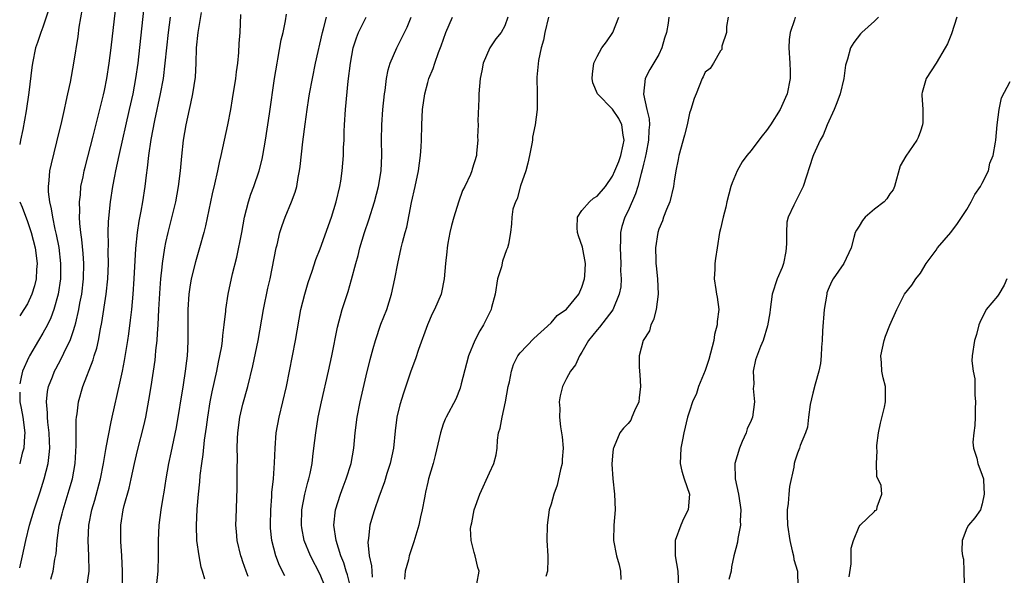
# Model space of a CAD drawing. Units: inches. Extents: x 2589000 to 2592000, y 1512000 to 1515000.
# Drawn here: x 2589000 to 2589128, y 1513028 to 1513101 of the extents above; entities that cross this region are included whole.
import ezdxf

# ---------------------------------------------------------------- set-up
doc = ezdxf.new("R2010")
doc.units = ezdxf.units.IN
doc.header["$MEASUREMENT"] = 0
doc.layers.add('LD25891512_2ft', color=41, linetype='Continuous')

msp = doc.modelspace()

# ---------------------------------------------------------------- linework, layer by layer
at = {"layer": 'LD25891512_2ft'}
for points, elevation in [([(2589000, 1513029.47), (2589000.35, 1513031), (2589000.79, 1513033), (2589001.29, 1513035), (2589001.89, 1513037), (2589002.66, 1513039.34), (2589003.18, 1513041), (2589003.68, 1513043), (2589003.84, 1513044.16), (2589003.9, 1513045), (2589003.85, 1513045.85), (2589003.83, 1513047), (2589003.65, 1513048.35), (2589003.6, 1513049), (2589003.6, 1513049.6), (2589003.47, 1513051), (2589003.63, 1513052.37), (2589003.76, 1513053), (2589004.25, 1513054.25), (2589004.52, 1513055), (2589004.68, 1513055.32), (2589005.39, 1513056.61), (2589006.07, 1513058.07), (2589006.54, 1513059), (2589007, 1513060.28), (2589007.18, 1513060.82), (2589007.28, 1513061.28), (2589007.69, 1513063), (2589007.83, 1513063.83), (2589008.05, 1513065), (2589008.29, 1513067), (2589008.33, 1513069), (2589008.26, 1513070.26), (2589008.09, 1513072.09), (2589007.95, 1513073), (2589007.82, 1513074.18), (2589007.78, 1513075), (2589007.82, 1513075.82), (2589007.76, 1513077), (2589007.88, 1513077.88), (2589007.96, 1513079), (2589008.23, 1513080.23), (2589008.38, 1513081), (2589008.5, 1513081.5), (2589009.54, 1513085.54), (2589010.87, 1513090.87), (2589011, 1513091.45), (2589011.3, 1513093), (2589011.61, 1513095), (2589011.87, 1513097), (2589012.58, 1513103)], 8430), ([(2589003.84, 1513102.16), (2589003, 1513099.69), (2589002.73, 1513099), (2589002.31, 1513097.69), (2589002.07, 1513097), (2589001.66, 1513095), (2589001.58, 1513094.42), (2589001.18, 1513091.18), (2589000.83, 1513088.83), (2589000.4, 1513086.4), (2589000.12, 1513085), (2589000, 1513084.43)], 8434), ([(2589008.1, 1513102.1), (2589007.7, 1513099.7), (2589007.53, 1513098.47), (2589007, 1513095), (2589006.55, 1513092.55), (2589006.22, 1513091), (2589005.99, 1513090.01), (2589005.79, 1513089), (2589005.43, 1513087.43), (2589004.79, 1513084.79), (2589004.07, 1513081.93), (2589003.87, 1513081), (2589003.78, 1513079.78), (2589003.68, 1513079), (2589003.69, 1513078.31), (2589003.86, 1513077), (2589004.1, 1513076.1), (2589004.24, 1513075), (2589004.57, 1513073.43), (2589004.75, 1513072.75), (2589005.07, 1513071.07), (2589005.32, 1513069), (2589005.29, 1513067), (2589005, 1513065), (2589004.44, 1513063), (2589004.06, 1513061.94), (2589003.59, 1513061), (2589003, 1513059.92), (2589002.44, 1513059), (2589001.27, 1513057), (2589001.18, 1513056.82), (2589000.36, 1513055), (2589000.21, 1513054.21), (2589000, 1513053.33)], 8432), ([(2589004.03, 1513027.97), (2589004.33, 1513029), (2589004.58, 1513030.58), (2589004.72, 1513031.28), (2589004.85, 1513033), (2589005.13, 1513035), (2589005.52, 1513036.48), (2589005.63, 1513037), (2589006.43, 1513039.57), (2589006.84, 1513041), (2589007.19, 1513043), (2589007.34, 1513045.34), (2589007.32, 1513047), (2589007.34, 1513048.66), (2589007.38, 1513049), (2589007.47, 1513049.47), (2589007.64, 1513051), (2589008.21, 1513053), (2589009.55, 1513056.45), (2589009.69, 1513057), (2589010.01, 1513057.99), (2589010.22, 1513059), (2589010.49, 1513060.49), (2589010.67, 1513061.33), (2589011.24, 1513065), (2589011.45, 1513067), (2589011.54, 1513069), (2589011.51, 1513070.49), (2589011.54, 1513071.54), (2589011.5, 1513073), (2589011.55, 1513074.45), (2589011.81, 1513077), (2589012.11, 1513079), (2589012.34, 1513080.34), (2589012.48, 1513081), (2589012.92, 1513083), (2589014.28, 1513089), (2589014.72, 1513091), (2589015.09, 1513093), (2589015.37, 1513095), (2589016.13, 1513101.87)], 8428), ([(2589013.33, 1513027), (2589013.37, 1513029), (2589013.28, 1513031), (2589013.15, 1513032.85), (2589013.14, 1513035), (2589013.43, 1513037), (2589013.56, 1513037.56), (2589014.2, 1513039.8), (2589014.49, 1513041), (2589014.91, 1513043), (2589015.3, 1513044.7), (2589016.12, 1513047.88), (2589016.36, 1513049), (2589016.77, 1513051.23), (2589017.06, 1513053), (2589017.58, 1513056.42), (2589017.64, 1513057), (2589017.69, 1513057.69), (2589017.84, 1513059), (2589017.88, 1513059.88), (2589017.98, 1513061), (2589018.02, 1513062.02), (2589018.09, 1513063), (2589018.24, 1513065.76), (2589018.33, 1513067), (2589018.51, 1513068.51), (2589018.54, 1513069), (2589018.86, 1513071), (2589019, 1513071.72), (2589019.28, 1513073), (2589020.26, 1513077), (2589020.64, 1513079), (2589020.9, 1513081), (2589021.07, 1513082.93), (2589021.29, 1513085), (2589021.62, 1513087), (2589022.06, 1513089), (2589022.24, 1513089.76), (2589022.5, 1513091), (2589022.82, 1513093.18), (2589022.92, 1513095), (2589022.98, 1513096.98), (2589023.17, 1513099), (2589023.59, 1513101.59)], 8424), ([(2589028.68, 1513101.32), (2589028.57, 1513099), (2589028.46, 1513097.54), (2589028.41, 1513096.41), (2589028.27, 1513095), (2589028.11, 1513093.89), (2589028.01, 1513093), (2589027.61, 1513090.39), (2589027.36, 1513089), (2589026.98, 1513087), (2589026.12, 1513083), (2589025.89, 1513082.11), (2589025.69, 1513081), (2589025.3, 1513079.3), (2589025, 1513078.03), (2589024.12, 1513073.88), (2589023.9, 1513073), (2589023.35, 1513071), (2589022.81, 1513069.19), (2589022.26, 1513067), (2589022.08, 1513065.92), (2589021.95, 1513065), (2589021.84, 1513063), (2589021.85, 1513062.15), (2589021.85, 1513059), (2589021.79, 1513057.79), (2589021.74, 1513057), (2589021.65, 1513056.35), (2589021.5, 1513055), (2589021.24, 1513053.24), (2589020.3, 1513047.7), (2589019.63, 1513044.37), (2589019.33, 1513043), (2589018.97, 1513041), (2589018.71, 1513039.29), (2589018.57, 1513038.57), (2589018.34, 1513037), (2589018.09, 1513035), (2589017.99, 1513033), (2589018, 1513031), (2589017.95, 1513029), (2589017.73, 1513027)], 8422), ([(2589024.03, 1513027.97), (2589023.73, 1513029), (2589023.55, 1513029.55), (2589023.29, 1513031), (2589023.02, 1513033), (2589022.97, 1513034.97), (2589023.06, 1513037.06), (2589023.21, 1513039), (2589023.38, 1513040.62), (2589023.45, 1513041.45), (2589023.65, 1513043), (2589023.84, 1513044.16), (2589024.02, 1513046.02), (2589024.27, 1513047.73), (2589024.42, 1513049), (2589024.74, 1513051), (2589025, 1513052.31), (2589025.59, 1513055), (2589025.83, 1513056.17), (2589026.01, 1513057), (2589026.24, 1513058.24), (2589026.35, 1513059), (2589026.38, 1513059.62), (2589026.57, 1513061), (2589026.77, 1513062.77), (2589026.77, 1513063), (2589027.08, 1513065), (2589027.65, 1513067.65), (2589028.18, 1513069.82), (2589028.83, 1513073), (2589029.2, 1513075), (2589029.71, 1513077), (2589030.02, 1513077.98), (2589030.4, 1513079), (2589031.09, 1513081), (2589031.48, 1513082.52), (2589031.57, 1513083), (2589031.91, 1513085), (2589032.43, 1513088.43), (2589033.1, 1513093), (2589033.43, 1513095), (2589033.54, 1513095.54), (2589033.97, 1513098.03), (2589034.2, 1513099), (2589034.52, 1513100.52), (2589034.64, 1513101.36)], 8420), ([(2589008.74, 1513027), (2589009.01, 1513029), (2589009, 1513031), (2589008.91, 1513033), (2589008.99, 1513035), (2589009.37, 1513037), (2589009.75, 1513038.25), (2589010.51, 1513041), (2589010.9, 1513043), (2589011.18, 1513044.82), (2589011.28, 1513045.28), (2589011.82, 1513048.18), (2589012.02, 1513049), (2589013, 1513053.42), (2589013.33, 1513055), (2589013.6, 1513056.4), (2589014.03, 1513059), (2589014.16, 1513059.84), (2589014.4, 1513061.6), (2589014.56, 1513063), (2589014.74, 1513065), (2589014.87, 1513067), (2589015.07, 1513070.93), (2589015.28, 1513073), (2589015.5, 1513074.5), (2589015.76, 1513075.76), (2589015.98, 1513077), (2589016.29, 1513079), (2589016.45, 1513080.45), (2589016.59, 1513081.41), (2589016.77, 1513083), (2589017.07, 1513085.07), (2589017.54, 1513087.54), (2589018.3, 1513091), (2589018.66, 1513093), (2589018.9, 1513095), (2589019.1, 1513097), (2589019.32, 1513099), (2589019.6, 1513101)], 8426), ([(2589029.69, 1513028.31), (2589029.41, 1513029), (2589029, 1513030.25), (2589028.8, 1513030.8), (2589028.74, 1513031), (2589028.26, 1513033), (2589028.17, 1513034.17), (2589028.09, 1513035), (2589028.1, 1513035.9), (2589028.23, 1513039.77), (2589028.25, 1513041), (2589028.24, 1513042.24), (2589028.27, 1513043.73), (2589028.24, 1513045), (2589028.27, 1513046.27), (2589028.31, 1513047), (2589028.59, 1513049), (2589029, 1513050.7), (2589029.63, 1513053), (2589030.29, 1513055.71), (2589030.95, 1513059), (2589031.68, 1513063), (2589032.23, 1513065.77), (2589032.51, 1513067), (2589033.31, 1513071), (2589033.42, 1513071.42), (2589033.8, 1513073), (2589034.08, 1513073.92), (2589034.48, 1513075), (2589035.3, 1513077), (2589035.77, 1513078.23), (2589035.97, 1513079), (2589036.16, 1513080.16), (2589036.35, 1513081), (2589036.43, 1513081.57), (2589036.78, 1513084.78), (2589037.06, 1513087.06), (2589037.32, 1513089), (2589037.56, 1513090.44), (2589037.63, 1513091), (2589038.01, 1513093), (2589038.43, 1513095), (2589039.32, 1513099), (2589039.46, 1513099.46), (2589039.85, 1513101)], 8418), ([(2589034.42, 1513028.42), (2589033.75, 1513029.75), (2589033.26, 1513031), (2589032.74, 1513033), (2589032.59, 1513034.59), (2589032.56, 1513035), (2589032.6, 1513037), (2589032.73, 1513038.73), (2589032.76, 1513039.24), (2589032.94, 1513041), (2589033.1, 1513043.1), (2589033.16, 1513045), (2589033.32, 1513047), (2589033.7, 1513049), (2589034.18, 1513051), (2589034.63, 1513053), (2589035.05, 1513055), (2589035.45, 1513057), (2589035.83, 1513059), (2589036.53, 1513063), (2589037.01, 1513065), (2589037.48, 1513066.52), (2589037.98, 1513067.98), (2589038.48, 1513069.52), (2589039, 1513070.89), (2589040.48, 1513075), (2589041.12, 1513077), (2589041.57, 1513079), (2589041.69, 1513079.69), (2589041.87, 1513081), (2589041.98, 1513082.02), (2589042.05, 1513083), (2589042.05, 1513084.05), (2589042.12, 1513085), (2589042.14, 1513086.14), (2589042.19, 1513087), (2589042.33, 1513089), (2589042.67, 1513092.67), (2589042.94, 1513095), (2589043.32, 1513097), (2589043.72, 1513098.28), (2589044.02, 1513099), (2589044.99, 1513100.99)], 8416), ([(2589039.68, 1513027), (2589039, 1513028.6), (2589037.76, 1513031), (2589036.96, 1513033), (2589036.64, 1513034.64), (2589036.59, 1513035), (2589036.66, 1513037), (2589037.04, 1513039), (2589037.42, 1513040.58), (2589037.56, 1513041), (2589037.72, 1513041.72), (2589037.97, 1513043), (2589038.07, 1513043.93), (2589038.22, 1513045), (2589038.44, 1513047), (2589038.76, 1513049), (2589039.2, 1513051), (2589040.11, 1513055), (2589040.54, 1513057), (2589041.28, 1513060.72), (2589041.89, 1513063), (2589042.66, 1513065.34), (2589043.11, 1513066.89), (2589043.66, 1513069), (2589043.96, 1513070.04), (2589044.19, 1513071), (2589044.8, 1513073), (2589045.36, 1513074.64), (2589046.09, 1513077), (2589046.6, 1513079), (2589046.93, 1513081), (2589047.04, 1513083), (2589047, 1513085), (2589047.03, 1513087), (2589047.18, 1513089), (2589047.38, 1513091), (2589047.45, 1513091.45), (2589047.64, 1513093), (2589047.86, 1513094.14), (2589048.12, 1513095), (2589048.98, 1513097), (2589049.98, 1513099), (2589050.31, 1513099.69), (2589050.86, 1513101)], 8414), ([(2589042.97, 1513026.97), (2589042.56, 1513028.56), (2589042.41, 1513029), (2589042.09, 1513030.09), (2589041.72, 1513031), (2589041.09, 1513033), (2589040.79, 1513035), (2589041.02, 1513037), (2589041.66, 1513039), (2589042.01, 1513039.99), (2589042.4, 1513041), (2589043.03, 1513043), (2589043.39, 1513045), (2589043.56, 1513047), (2589043.82, 1513049), (2589044.22, 1513051), (2589045, 1513054.37), (2589045.51, 1513056.49), (2589045.92, 1513057.92), (2589046.2, 1513059), (2589046.92, 1513061.08), (2589047.67, 1513063), (2589048.29, 1513065), (2589048.73, 1513067), (2589049.09, 1513069), (2589049.54, 1513071), (2589049.71, 1513071.71), (2589050.07, 1513073), (2589050.28, 1513073.72), (2589050.9, 1513076.9), (2589051.37, 1513079), (2589051.78, 1513081), (2589052.04, 1513083), (2589052.12, 1513084.12), (2589052.17, 1513085), (2589052.22, 1513087), (2589052.32, 1513089), (2589052.6, 1513091), (2589053, 1513092.5), (2589053.15, 1513093), (2589053.7, 1513094.3), (2589053.91, 1513095), (2589054.37, 1513096.37), (2589054.73, 1513097.27), (2589055.36, 1513099), (2589056.21, 1513101)], 8412), ([(2589063.4, 1513101), (2589063, 1513099.87), (2589062.52, 1513099), (2589061.85, 1513098.15), (2589061.05, 1513097), (2589060.17, 1513095), (2589060, 1513094), (2589059.79, 1513093), (2589059.62, 1513091), (2589059.62, 1513090.38), (2589059.5, 1513087.5), (2589059.53, 1513087), (2589059.45, 1513085.45), (2589059.5, 1513085), (2589059.32, 1513083.32), (2589059.34, 1513083), (2589058.76, 1513081.24), (2589058.7, 1513081), (2589058.53, 1513080.53), (2589057.82, 1513079), (2589057.52, 1513078.48), (2589057, 1513076.96), (2589056.36, 1513075), (2589056.08, 1513073.92), (2589055.88, 1513073), (2589055.62, 1513071.62), (2589055.53, 1513071), (2589055.49, 1513070.51), (2589055.29, 1513069), (2589055.14, 1513067), (2589054.79, 1513065.21), (2589054.73, 1513065), (2589053.85, 1513063), (2589053.56, 1513062.44), (2589052.94, 1513061), (2589051.81, 1513057.81), (2589051.4, 1513056.6), (2589050.81, 1513055), (2589049.85, 1513052.15), (2589049.38, 1513050.62), (2589048.99, 1513049), (2589048.77, 1513047.23), (2589048.55, 1513045), (2589048.13, 1513043), (2589047.69, 1513041.69), (2589047.37, 1513040.63), (2589046.63, 1513038.63), (2589046.08, 1513037), (2589045.83, 1513036.17), (2589045.49, 1513035), (2589045.31, 1513033.31), (2589045.24, 1513033), (2589045.23, 1513032.77), (2589045.4, 1513031), (2589045.69, 1513029.69), (2589045.72, 1513029), (2589045.77, 1513028.23)], 8410), ([(2589068.67, 1513101), (2589068.2, 1513099), (2589068.01, 1513097.99), (2589067.72, 1513097), (2589067.37, 1513095.37), (2589067.17, 1513093.17), (2589067.2, 1513091), (2589067.19, 1513089), (2589066.95, 1513087), (2589066.59, 1513085.41), (2589066.58, 1513085), (2589066.52, 1513084.52), (2589066.2, 1513083), (2589065.97, 1513082.03), (2589065.71, 1513081), (2589065.05, 1513079.05), (2589064.62, 1513077.38), (2589064.38, 1513077), (2589064.06, 1513076.06), (2589063.92, 1513075), (2589063.87, 1513074.13), (2589063.74, 1513073), (2589063.49, 1513071.49), (2589063.36, 1513071), (2589063.24, 1513070.76), (2589062.71, 1513069.29), (2589062.55, 1513068.55), (2589062.06, 1513067), (2589061.73, 1513065), (2589061.28, 1513063.28), (2589061.22, 1513063), (2589060.24, 1513061), (2589059.76, 1513060.24), (2589059.12, 1513059), (2589058.3, 1513057), (2589058.02, 1513055.98), (2589057.33, 1513053.33), (2589057.21, 1513052.79), (2589056.63, 1513051.37), (2589055.37, 1513049), (2589055.25, 1513048.75), (2589055, 1513048.12), (2589054.64, 1513047), (2589053.97, 1513044.03), (2589053.71, 1513043), (2589053.11, 1513041), (2589053, 1513040.57), (2589052.72, 1513039.28), (2589052.65, 1513039), (2589052.55, 1513038.55), (2589052.28, 1513037), (2589052.06, 1513036.06), (2589051.85, 1513035), (2589051.19, 1513032.81), (2589050.59, 1513031), (2589050.49, 1513030.49), (2589050.06, 1513029), (2589049.96, 1513027.96)], 8408), ([(2589059.36, 1513027.36), (2589059.65, 1513029), (2589059.49, 1513029.5), (2589059.16, 1513031), (2589059, 1513031.43), (2589058.62, 1513033), (2589058.55, 1513034.55), (2589058.63, 1513035), (2589058.7, 1513035.3), (2589059.03, 1513037), (2589059.74, 1513039), (2589061, 1513041.78), (2589061.58, 1513043), (2589061.88, 1513044.12), (2589061.99, 1513045), (2589062.05, 1513046.05), (2589062.2, 1513047), (2589062.4, 1513047.6), (2589062.64, 1513049), (2589063.11, 1513051), (2589063.45, 1513053), (2589063.59, 1513053.59), (2589063.85, 1513055), (2589064.15, 1513055.85), (2589064.71, 1513057), (2589065, 1513057.39), (2589066.78, 1513059.22), (2589069, 1513061.29), (2589069.78, 1513062.22), (2589071, 1513063.05), (2589072.61, 1513065), (2589073, 1513065.89), (2589073.35, 1513067), (2589073.39, 1513067.39), (2589073.48, 1513069), (2589073.09, 1513071.09), (2589072.56, 1513072.56), (2589072.45, 1513073), (2589072.4, 1513073.6), (2589072.45, 1513075), (2589073, 1513075.85), (2589074, 1513077), (2589074.54, 1513077.46), (2589075, 1513077.72), (2589076.07, 1513079), (2589077, 1513080.31), (2589077.31, 1513081), (2589077.79, 1513082.21), (2589078.07, 1513083), (2589078.39, 1513084.39), (2589078.51, 1513085), (2589078.37, 1513085.63), (2589078.21, 1513087), (2589077.83, 1513087.83), (2589077, 1513089.03), (2589075.04, 1513091), (2589074.44, 1513092.44), (2589074.36, 1513093), (2589074.41, 1513093.59), (2589074.57, 1513095), (2589075, 1513095.87), (2589075.61, 1513097), (2589076.22, 1513097.78), (2589077.01, 1513098.99), (2589077.83, 1513101)], 8406), ([(2589084.31, 1513101), (2589084.21, 1513100.21), (2589083.98, 1513099), (2589083.74, 1513098.26), (2589083.41, 1513097), (2589083, 1513096.14), (2589081.84, 1513094.16), (2589081.24, 1513093), (2589081.01, 1513090.99), (2589081.45, 1513089), (2589081.76, 1513087.76), (2589081.77, 1513087), (2589081.7, 1513086.3), (2589081.68, 1513085), (2589081.34, 1513083.34), (2589081.24, 1513082.76), (2589081, 1513081.88), (2589080.84, 1513081.16), (2589080.69, 1513080.69), (2589080.27, 1513079), (2589079.98, 1513078.02), (2589079, 1513075.81), (2589078.6, 1513075), (2589078.21, 1513073.79), (2589078.01, 1513073), (2589078.03, 1513072.03), (2589077.97, 1513071), (2589078.07, 1513069), (2589078.03, 1513068.03), (2589078.09, 1513067), (2589078.05, 1513065.95), (2589077.85, 1513065), (2589077.05, 1513062.95), (2589075.3, 1513060.7), (2589075, 1513060.37), (2589073.89, 1513059), (2589073, 1513057.47), (2589072.71, 1513057), (2589072.19, 1513055.81), (2589071.52, 1513055), (2589071, 1513054.03), (2589070.49, 1513053), (2589070.2, 1513051.8), (2589070.07, 1513051), (2589070.13, 1513050.13), (2589070.09, 1513049), (2589070.23, 1513047.77), (2589070.38, 1513047), (2589070.45, 1513046.45), (2589070.58, 1513045), (2589070.47, 1513043.53), (2589070.43, 1513043), (2589070.22, 1513042.22), (2589069.82, 1513040.18), (2589069.36, 1513039), (2589069, 1513037.7), (2589068.78, 1513037), (2589068.48, 1513035), (2589068.46, 1513033), (2589068.59, 1513031), (2589068.57, 1513030.57), (2589068.54, 1513029), (2589068.32, 1513028.32)], 8404), ([(2589092.01, 1513101), (2589091.77, 1513099.77), (2589091.78, 1513099), (2589091.2, 1513097.2), (2589091.2, 1513096.8), (2589091, 1513096.59), (2589090.09, 1513095), (2589089.67, 1513094.33), (2589089, 1513093.83), (2589088.77, 1513093.23), (2589088.64, 1513093), (2589087.86, 1513091), (2589087.6, 1513090.4), (2589087.17, 1513089), (2589087, 1513088.5), (2589086.67, 1513087), (2589086.34, 1513085.66), (2589085.62, 1513083), (2589085.5, 1513082.5), (2589085.2, 1513081), (2589085, 1513079.67), (2589084.92, 1513079), (2589084.44, 1513077), (2589083.99, 1513075.99), (2589083.62, 1513075), (2589083.47, 1513074.53), (2589083, 1513073.44), (2589082.86, 1513073), (2589082.58, 1513071), (2589082.6, 1513069.4), (2589082.62, 1513069), (2589082.67, 1513068.67), (2589082.81, 1513067), (2589082.92, 1513065), (2589082.67, 1513063), (2589082.33, 1513061.67), (2589081.96, 1513061), (2589081.77, 1513060.23), (2589080.98, 1513059), (2589080.46, 1513057), (2589080.46, 1513055.54), (2589080.48, 1513055), (2589080.55, 1513054.54), (2589080.63, 1513053), (2589080.47, 1513051.53), (2589080.4, 1513051), (2589079.83, 1513049.83), (2589079.51, 1513049), (2589079.36, 1513048.64), (2589079, 1513048.2), (2589078.41, 1513047.59), (2589077.95, 1513047), (2589077.22, 1513045.22), (2589077.11, 1513045), (2589077.08, 1513044.92), (2589077, 1513044.01), (2589076.92, 1513042.92), (2589077.01, 1513041), (2589077.26, 1513039), (2589077.35, 1513037), (2589077.18, 1513035), (2589077.13, 1513033), (2589077.51, 1513031), (2589077.84, 1513029.84), (2589078.04, 1513029), (2589078.07, 1513027.93)], 8402), ([(2589100.72, 1513101), (2589100.63, 1513100.63), (2589100.04, 1513099), (2589099.92, 1513098.08), (2589099.87, 1513097), (2589100, 1513095), (2589100.04, 1513093.96), (2589100.05, 1513093), (2589099.66, 1513091), (2589099.47, 1513090.53), (2589098.77, 1513089), (2589097.51, 1513087), (2589097, 1513086.27), (2589096.44, 1513085.56), (2589095.98, 1513085), (2589095, 1513083.68), (2589094.41, 1513083), (2589093.83, 1513082.17), (2589093.16, 1513081), (2589092.52, 1513079.48), (2589092.37, 1513079), (2589091.83, 1513077), (2589091.7, 1513076.3), (2589091.35, 1513075), (2589091, 1513073.48), (2589090.9, 1513073), (2589090.57, 1513071), (2589090.36, 1513069.64), (2589090.28, 1513069), (2589090.26, 1513068.26), (2589090.2, 1513067), (2589090.41, 1513065.59), (2589090.51, 1513065), (2589090.6, 1513064.6), (2589090.78, 1513063), (2589090.56, 1513061.44), (2589090.58, 1513061), (2589090.23, 1513059.77), (2589090.13, 1513059), (2589089.49, 1513056.51), (2589089, 1513055.09), (2589088.15, 1513053), (2589087.89, 1513052.11), (2589087.38, 1513051), (2589087, 1513049.81), (2589086.72, 1513049), (2589086.25, 1513047), (2589086.09, 1513046.09), (2589085.87, 1513045), (2589085.78, 1513043), (2589086, 1513042), (2589086.3, 1513041), (2589086.99, 1513039), (2589086.83, 1513037), (2589086.2, 1513035.8), (2589085.87, 1513035), (2589085.13, 1513033), (2589085.11, 1513031), (2589085.49, 1513029), (2589085.56, 1513027)], 8400), ([(2589111.55, 1513101), (2589111, 1513100.48), (2589109.37, 1513099), (2589109.19, 1513098.81), (2589108.31, 1513097.69), (2589107.89, 1513097), (2589107.52, 1513095.52), (2589107.33, 1513095), (2589107.26, 1513094.74), (2589107.04, 1513093), (2589106.54, 1513091), (2589106.14, 1513089.86), (2589105.77, 1513089), (2589104.86, 1513087), (2589104.33, 1513085.67), (2589103.96, 1513085), (2589103.09, 1513083.09), (2589103, 1513082.86), (2589101.74, 1513079), (2589101, 1513077.51), (2589100.73, 1513077), (2589100.55, 1513076.55), (2589099.8, 1513075), (2589099.64, 1513074.36), (2589099.58, 1513073), (2589099.59, 1513071.59), (2589099.55, 1513071), (2589099.48, 1513070.52), (2589099.19, 1513069), (2589099, 1513068.46), (2589098.37, 1513067), (2589097.74, 1513065), (2589097.44, 1513063), (2589097.41, 1513062.59), (2589097.1, 1513060.9), (2589096.55, 1513059), (2589096.22, 1513058.22), (2589095.55, 1513056.45), (2589095.25, 1513055), (2589095.33, 1513053.33), (2589095.28, 1513053), (2589095.27, 1513052.73), (2589095.44, 1513051), (2589095.18, 1513049), (2589095, 1513048.58), (2589094.48, 1513047.52), (2589094.33, 1513047), (2589093.84, 1513045.84), (2589093.46, 1513045), (2589092.89, 1513043), (2589092.91, 1513041), (2589093.34, 1513039), (2589093.58, 1513037.58), (2589093.64, 1513037), (2589093.57, 1513035.57), (2589093.61, 1513035), (2589093.25, 1513033.25), (2589093.22, 1513032.78), (2589093, 1513031.98), (2589092.76, 1513031), (2589092.44, 1513029.56), (2589092.39, 1513029), (2589092.08, 1513027.92)], 8398), ([(2589121.72, 1513101), (2589121, 1513098.83), (2589120.48, 1513097.52), (2589120.19, 1513097), (2589119, 1513095.01), (2589117.73, 1513093), (2589117.21, 1513091.21), (2589117.15, 1513091), (2589117.15, 1513090.85), (2589117.3, 1513089), (2589117.29, 1513087.29), (2589117.26, 1513087), (2589117, 1513086.18), (2589116.67, 1513085.33), (2589116.5, 1513085), (2589115.06, 1513082.94), (2589114.35, 1513081.65), (2589113.59, 1513079), (2589113.43, 1513078.57), (2589113, 1513078.02), (2589112.6, 1513077.4), (2589112.25, 1513077), (2589111, 1513076.04), (2589109.81, 1513075), (2589109.44, 1513074.56), (2589109, 1513073.81), (2589108.69, 1513073.31), (2589108.52, 1513073), (2589108.34, 1513072.34), (2589107.99, 1513071), (2589107.04, 1513069), (2589105.66, 1513067), (2589105.41, 1513066.59), (2589105, 1513065.61), (2589104.84, 1513065.16), (2589104.8, 1513065), (2589104.47, 1513063), (2589104.24, 1513060.24), (2589104.21, 1513059), (2589104.12, 1513058.12), (2589104.1, 1513057), (2589103.99, 1513056.01), (2589103.79, 1513055), (2589103.31, 1513053.31), (2589103, 1513052.14), (2589102.65, 1513050.65), (2589102.42, 1513049), (2589102.3, 1513047.71), (2589102.03, 1513047), (2589101.35, 1513045.35), (2589101.26, 1513045), (2589101, 1513044.36), (2589100.68, 1513043.32), (2589100.59, 1513043), (2589100.54, 1513042.54), (2589099.97, 1513040.03), (2589099.88, 1513039), (2589099.8, 1513037.8), (2589099.67, 1513037), (2589099.65, 1513036.35), (2589099.71, 1513035), (2589100, 1513033), (2589100.34, 1513031.66), (2589100.48, 1513031), (2589100.55, 1513030.55), (2589101.01, 1513029), (2589101.07, 1513027)], 8396), ([(2589107.7, 1513028.3), (2589107.96, 1513029.96), (2589107.99, 1513031), (2589107.99, 1513032.01), (2589108.27, 1513033), (2589109, 1513034.81), (2589109.17, 1513035), (2589111, 1513036.76), (2589111.11, 1513036.89), (2589111.3, 1513037), (2589111.37, 1513037.37), (2589111.95, 1513039), (2589111.86, 1513040.14), (2589111.33, 1513041.33), (2589111.27, 1513043), (2589111.36, 1513044.64), (2589111.31, 1513045), (2589111.32, 1513045.32), (2589111.52, 1513047), (2589111.77, 1513048.23), (2589112.32, 1513050.32), (2589112.46, 1513051), (2589112.43, 1513051.57), (2589112.42, 1513053), (2589112.15, 1513054.15), (2589111.98, 1513055), (2589111.92, 1513056.08), (2589111.85, 1513057), (2589112.26, 1513059), (2589112.45, 1513059.55), (2589113, 1513060.97), (2589113.9, 1513063), (2589114.91, 1513065), (2589115.84, 1513066.16), (2589116.4, 1513067), (2589117, 1513067.73), (2589117.72, 1513069), (2589119, 1513070.7), (2589119.19, 1513071), (2589120.91, 1513073), (2589121.81, 1513074.19), (2589123, 1513076.01), (2589123.56, 1513077), (2589124.04, 1513077.96), (2589124.77, 1513079), (2589125, 1513079.41), (2589125.8, 1513081), (2589126, 1513082), (2589126.44, 1513083), (2589126.74, 1513084.74), (2589126.75, 1513085), (2589126.95, 1513087), (2589127.21, 1513089), (2589127.52, 1513090.48), (2589128.63, 1513092.63)], 8394), ([(2589000, 1513077), (2589000.31, 1513076.31), (2589001, 1513074.44), (2589001.48, 1513073), (2589002, 1513071), (2589002.27, 1513069), (2589002.2, 1513068.2), (2589002.15, 1513067), (2589001.93, 1513066.07), (2589001.58, 1513065), (2589001, 1513063.76), (2589000.54, 1513063), (2589000, 1513062.17)], 8434), ([(2589128.19, 1513067), (2589127.83, 1513066.17), (2589127.17, 1513065), (2589127, 1513064.73), (2589125.52, 1513063), (2589124.68, 1513061.32), (2589124.55, 1513061), (2589124.26, 1513059.74), (2589124, 1513059), (2589123.7, 1513057), (2589123.65, 1513056.35), (2589123.81, 1513055), (2589124.02, 1513054.02), (2589124.03, 1513053), (2589124.06, 1513051.94), (2589124.13, 1513051), (2589124.1, 1513050.1), (2589124.08, 1513049), (2589124.04, 1513047.96), (2589123.9, 1513047), (2589123.78, 1513045.78), (2589123.86, 1513045), (2589124.29, 1513043.71), (2589124.45, 1513043), (2589125, 1513041.48), (2589125.15, 1513041), (2589125.17, 1513040.83), (2589125.26, 1513039), (2589125, 1513037.76), (2589124.76, 1513037), (2589124.06, 1513035.94), (2589123.23, 1513035), (2589123, 1513034.62), (2589122.41, 1513033), (2589122.35, 1513031.65), (2589122.45, 1513031), (2589122.56, 1513030.56), (2589122.63, 1513029), (2589122.66, 1513027.34)], 8392), ([(2589000, 1513052.26), (2589000.03, 1513052.03), (2589000.03, 1513051), (2589000.21, 1513050.21), (2589000.41, 1513049), (2589000.66, 1513047), (2589000.61, 1513046.61), (2589000.53, 1513045), (2589000.34, 1513044.34), (2589000.02, 1513043), (2589000, 1513042.96)], 8432)]:
    msp.add_lwpolyline(points, dxfattribs=dict(at, elevation=elevation))

doc.saveas('drawing.dxf')
